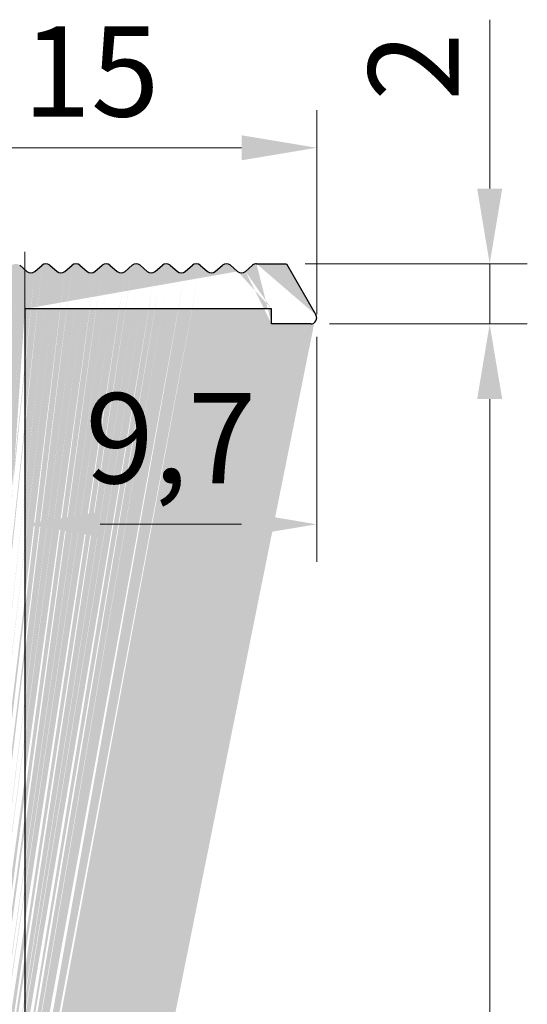
# Model space of a CAD drawing. Units: millimetres. Extents: x 2487 to 2697, y 714 to 1011.
# Drawn here: x 2639 to 2655, y 937 to 970 of the extents above; entities that cross this region are included whole.
import ezdxf

# ---------------------------------------------------------------- set-up
doc = ezdxf.new("R2010")
doc.units = ezdxf.units.MM
doc.layers.add('Bemassun R', color=1, linetype='Continuous', lineweight=18)
doc.layers.add('Bemassung G', color=3, linetype='Continuous', lineweight=20)
doc.styles.get("Standard").update_dxf_attribs({"font": 'calibri.ttf'})
doc.dimstyles.new('ISO-25', dxfattribs={"dimtxt": 3, "dimasz": 2.5, "dimexe": 1.25, "dimexo": 0.625, "dimtad": 1, "dimtxsty": 'Standard', "dimcen": 2.5, "dimclrd": 256, "dimclre": 256, "dimclrt": 7, "dimadec": 0, "dimazin": 0, "dimtfac": 1, "dimtmove": 0, "dimatfit": 3, "dimfxl": 1, "dimlwd": -1, "dimlwe": 5, "dimarcsym": 0})

# ---------------------------------------------------------------- blocks, each defined once
blk = doc.blocks.new('*D11')
at = {"layer": 'Bemassun R', "lineweight": 5}
for p, q in [((2633.440501887269, 961.5993284190166), (2633.440501887269, 967.1877296274773)), ((2648.44050088727, 960.3993279190175), (2648.44050088727, 967.1877296274773))]:
    blk.add_line(p, q, dxfattribs=at)
at = {"layer": 'Bemassun R'}
blk.add_line((2645.94050088727, 965.9377296274773), (2635.940501887269, 965.9377296274773), dxfattribs=at)
for points in [[(2635.940501887269, 966.354396294144), (2635.940501887269, 965.5210629608107), (2633.440501887269, 965.9377296274773)], [(2645.94050088727, 966.354396294144), (2645.94050088727, 965.5210629608107), (2648.44050088727, 965.9377296274773)]]:
    blk.add_solid(points, dxfattribs=at)
at = {"layer": 'Defpoints', "color": 0}
for p in [(2633.440501887269, 965.9377296274773), (2633.440501887269, 960.9743284190166), (2648.44050088727, 959.7743279190175)]:
    blk.add_point(p, dxfattribs=at)
at = {"layer": 'Bemassun R', "color": 7, "insert": (2640.940501387269, 968.0881142428619), "char_height": 3, "attachment_point": 5}
blk.add_mtext('15', dxfattribs=at)
blk = doc.blocks.new('*D13')
at = {"layer": 'Bemassung G', "lineweight": 5}
for p, q in [((2648.86550088727, 960.0783060014325), (2655.437466642166, 960.0783060014325)), ((2639.36550188727, 882.0783020014335), (2655.437466642166, 882.0783020014335))]:
    blk.add_line(p, q, dxfattribs=at)
at = {"layer": 'Bemassung G'}
blk.add_line((2654.187466642166, 957.5783060014325), (2654.187466642166, 884.5783020014335), dxfattribs=at)
for points in [[(2653.7707999755, 957.5783060014325), (2654.604133308833, 957.5783060014325), (2654.187466642166, 960.0783060014325)], [(2653.7707999755, 884.5783020014335), (2654.604133308833, 884.5783020014335), (2654.187466642166, 882.0783020014335)]]:
    blk.add_solid(points, dxfattribs=at)
at = {"layer": 'Defpoints', "color": 0}
for p in [(2648.24050088727, 960.0783060014325), (2638.74050188727, 882.0783020014335), (2654.187466642166, 882.0783020014335)]:
    blk.add_point(p, dxfattribs=at)
at = {"layer": 'Bemassung G', "color": 7, "insert": (2652.025543565243, 921.0783040014334), "char_height": 3, "attachment_point": 5, "rotation": 90}
blk.add_mtext('78', dxfattribs=at)
blk = doc.blocks.new('*D14')
at = {"layer": 'Bemassung G', "lineweight": 5}
for p, q in [((2638.74050188727, 962.4721765950701), (2638.74050188727, 952.1646825891607)), ((2648.44050088727, 959.6533060014327), (2648.44050088727, 952.1646825891607))]:
    blk.add_line(p, q, dxfattribs=at)
at = {"layer": 'Bemassung G'}
blk.add_line((2645.94050088727, 953.4146825891607), (2641.24050188727, 953.4146825891607), dxfattribs=at)
for points in [[(2641.24050188727, 953.8313492558274), (2641.24050188727, 952.9980159224941), (2638.74050188727, 953.4146825891607)], [(2645.94050088727, 953.8313492558274), (2645.94050088727, 952.9980159224941), (2648.44050088727, 953.4146825891607)]]:
    blk.add_solid(points, dxfattribs=at)
at = {"layer": 'Defpoints', "color": 0}
for p in [(2638.74050188727, 963.0971765950701), (2648.44050088727, 960.2783060014327), (2638.74050188727, 953.4146825891607)]:
    blk.add_point(p, dxfattribs=at)
at = {"layer": 'Bemassung G', "color": 7, "insert": (2643.59050138727, 955.8892979737761), "char_height": 3, "attachment_point": 5}
blk.add_mtext('9,7', dxfattribs=at)
blk = doc.blocks.new('*D15')
at = {"layer": 'Bemassung G'}
for p, q in [((2654.187466642166, 964.5783060014315), (2654.187466642166, 970.1975367706623)), ((2654.187466642166, 960.0783060014327), (2654.187466642166, 962.0783060014315)), ((2654.187466642166, 957.5783060014327), (2654.187466642166, 955.0783060014327))]:
    blk.add_line(p, q, dxfattribs=at)
at = {"layer": 'Bemassung G', "lineweight": 5}
for p, q in [((2648.05720988727, 962.0783060014315), (2655.437466642166, 962.0783060014315)), ((2648.86550088727, 960.0783060014327), (2655.437466642166, 960.0783060014327))]:
    blk.add_line(p, q, dxfattribs=at)
at = {"layer": 'Bemassung G'}
for points in [[(2653.7707999755, 964.5783060014315), (2654.604133308833, 964.5783060014315), (2654.187466642166, 962.0783060014315)], [(2653.7707999755, 957.5783060014327), (2654.604133308833, 957.5783060014327), (2654.187466642166, 960.0783060014327)]]:
    blk.add_solid(points, dxfattribs=at)
at = {"layer": 'Defpoints', "color": 0}
for p in [(2647.43220988727, 962.0783060014315), (2654.187466642166, 962.0783060014315), (2648.24050088727, 960.0783060014327)]:
    blk.add_point(p, dxfattribs=at)
at = {"layer": 'Bemassung G', "color": 7, "insert": (2652.047466642166, 968.6379213860474), "char_height": 3, "attachment_point": 5, "rotation": 90}
blk.add_mtext('2', dxfattribs=at)

msp = doc.modelspace()

# ---------------------------------------------------------------- hatches: boundary and pattern name
h = msp.add_hatch()
h.set_pattern_fill('JIS_WOOD', color=256, scale=0.01, style=0)
h.set_pattern_definition([(45, (-223.6579462720788, 661.5081739432005), (-0.004999999991609842, 0.004999999991609843), [])])
edge = h.paths.add_edge_path(flags=16)
edge.add_arc((2636.14050188727, 905.5783020014316), 1.5, 180, 360.0000000000008)
edge.add_line((2637.64050188727, 905.5783020014316), (2637.64050188727, 914.1783020014328))
edge.add_arc((2636.14050188727, 914.1783020014328), 1.5, 0, 180)
edge.add_line((2634.64050188727, 914.1783020014328), (2634.64050188727, 905.5783020014316))
edge = h.paths.add_edge_path(flags=16)
edge.add_arc((2636.14050188727, 918.3783020014317), 1.5, 180, 360.0000000000008)
edge.add_line((2637.64050188727, 918.3783020014317), (2637.64050188727, 936.3783020014322))
edge.add_arc((2636.14050188727, 936.3783020014322), 1.5, 0, 180)
edge.add_line((2634.64050188727, 936.3783020014322), (2634.64050188727, 918.3783020014317))
edge = h.paths.add_edge_path(flags=16)
edge.add_arc((2636.14050188727, 940.5783020014325), 1.5, 180, 360.0000000000008)
edge.add_line((2637.64050188727, 940.5783020014325), (2637.64050188727, 958.5783020014316))
edge.add_arc((2636.14050188727, 958.5783020014316), 1.5, 0, 180)
edge.add_line((2634.64050188727, 958.5783020014316), (2634.64050188727, 940.5783020014325))
edge = h.paths.add_edge_path(flags=16)
edge.add_arc((2636.14050188727, 901.3783020014326), 1.5, 0, 180)
edge.add_line((2634.64050188727, 901.3783020014326), (2634.64050188727, 885.3783020014317))
edge.add_arc((2636.14050188727, 885.3783020014317), 1.5, 180, 360.0000000000008)
edge.add_line((2637.64050188727, 885.3783020014317), (2637.64050188727, 901.3783020014326))
edge = h.paths.add_edge_path()
edge.add_line((2633.488104832438, 885.9487859548314), (2633.692895448762, 885.7078224518862))
edge.add_line((2633.692896029252, 886.4487838807614), (2633.488105487702, 886.2078268190292))
edge.add_line((2633.440501887269, 882.0783020014334), (2638.74050188727, 882.0783020014334))
edge.add_arc((2633.640500887269, 886.0783060014334), 0.2, 139.6387969999545, 220.3609131315017)
edge.add_arc((2633.640500887269, 885.0783060014334), 0.2, 139.6387500000929, 220.3613169469603)
edge.add_line((2633.692896592014, 884.7078254599556), (2633.48810588727, 884.9487850014335))
edge.add_arc((2633.540500887269, 884.5783050014335), 0.2, 319.6386830531966, 400.3610679999564)
edge.add_line((2633.488105487702, 884.20782681903), (2633.69289588727, 884.4487840014345))
edge.add_arc((2633.640500887269, 884.0783060014343), 0.2, 139.6387969999545, 220.3609131317652)
edge.add_line((2633.692895448761, 883.707822451886), (2633.48810488727, 883.9487860014334))
edge.add_arc((2633.54049888727, 883.5783030014337), 0.2, 319.6388685777129, 400.3606889999354)
edge.add_line((2633.488106593949, 883.2078269440404), (2633.69289488727, 883.4487820014334))
edge.add_arc((2633.64050188727, 883.0783060014343), 0.2, 139.6387500000929, 180.0000000000636)
edge.add_line((2633.440501887269, 882.0783020014334), (2633.440501887269, 883.0783060014343))
edge.add_arc((2633.640500887269, 904.0783060014325), 0.2, 139.6387969999545, 220.3609131315017)
edge.add_arc((2633.54049888727, 903.5783030014328), 0.2, 319.6388685777129, 400.3606889999354)
edge.add_line((2633.488105593949, 903.2078269440386), (2633.69289488727, 903.4487820014325))
edge.add_arc((2633.640500887269, 903.0783060014325), 0.2, 139.6387500000929, 220.3613169469603)
edge.add_line((2633.692896592014, 902.7078254599547), (2633.48810588727, 902.9487850014326))
edge.add_arc((2633.540500887269, 902.5783050014326), 0.2, 319.6386830529881, 400.3610680000115)
edge.add_line((2633.488105487702, 902.207826819029), (2633.69289588727, 902.4487840014327))
edge.add_arc((2633.640500887269, 902.0783060014334), 0.2, 139.6387969999545, 220.3609131317652)
edge.add_line((2633.692895448761, 901.7078224518851), (2633.48810488727, 901.9487860014325))
edge.add_arc((2633.54049888727, 901.5783030014328), 0.2, 319.6388685777129, 400.3606889999354)
edge.add_line((2633.488105593949, 901.2078269440395), (2633.69289488727, 901.4487820014325))
edge.add_arc((2633.640500887269, 901.0783060014334), 0.2, 139.6387500000929, 220.3613169471638)
edge.add_line((2633.692896592014, 900.7078254599556), (2633.48810588727, 900.9487850014326))
edge.add_arc((2633.540500887269, 900.5783050014335), 0.2, 319.6386830529881, 400.3610680000115)
edge.add_line((2633.488105487702, 900.207826819029), (2633.69289588727, 900.4487840014336))
edge.add_arc((2633.640500887269, 900.0783060014334), 0.2, 139.6387969999545, 220.3609131317652)
edge.add_line((2633.692895448761, 899.7078224518851), (2633.48810488727, 899.9487860014325))
edge.add_arc((2633.54049888727, 899.5783030014328), 0.2, 319.6388685777129, 400.3606889999354)
edge.add_line((2633.488105593949, 899.2078269440395), (2633.69289488727, 899.4487820014325))
edge.add_arc((2633.640500887269, 899.0783060014334), 0.2, 139.6387500000929, 220.3613169471638)
edge.add_line((2633.692896592014, 898.7078254599547), (2633.48810588727, 898.9487850014326))
edge.add_arc((2633.540500887269, 898.5783050014326), 0.2, 319.6386830531966, 400.3610679999564)
edge.add_line((2633.488105487702, 898.2078268190281), (2633.69289588727, 898.4487840014336))
edge.add_arc((2633.640500887269, 898.0783060014325), 0.2, 139.6387969999545, 220.3609131315017)
edge.add_line((2633.692895448761, 897.7078224518851), (2633.48810488727, 897.9487860014325))
edge.add_arc((2633.54049888727, 897.5783030014328), 0.2, 319.6388685777129, 400.3606889999354)
edge.add_line((2633.488105593949, 897.2078269440395), (2633.69289488727, 897.4487820014325))
edge.add_arc((2633.640500887269, 897.0783060014334), 0.2, 139.6387500000929, 220.3613169471638)
edge.add_line((2633.692896592014, 896.7078254599547), (2633.48810588727, 896.9487850014326))
edge.add_arc((2633.540500887269, 896.5783050014326), 0.2, 319.6386830531966, 400.3610679999564)
edge.add_line((2633.488105487702, 896.2078268190281), (2633.69289588727, 896.4487840014336))
edge.add_arc((2633.640500887269, 896.0783060014325), 0.2, 139.6387969999545, 220.3609131315017)
edge.add_line((2633.692895448761, 895.7078224518851), (2633.48810488727, 895.9487860014325))
edge.add_arc((2633.54049888727, 895.5783030014328), 0.2, 319.6388685777129, 400.3606889999354)
edge.add_line((2633.488106593949, 895.207827944039), (2633.69289488727, 895.4487820014325))
edge.add_arc((2633.64050188727, 895.0783070014328), 0.2, 139.6387500000929, 220.360913131525)
edge.add_line((2633.692897073511, 894.707824893415), (2633.48810588727, 894.9487870014328))
edge.add_arc((2633.540500887269, 894.5783050014326), 0.2, 319.6386830529881, 400.360855000057)
edge.add_line((2633.488105487702, 894.207826819029), (2633.69289588727, 894.4487840014327))
edge.add_arc((2633.640500887269, 894.0783060014334), 0.2, 139.6387969999545, 220.3609131317652)
edge.add_line((2633.692895448761, 893.7078224518851), (2633.48810488727, 893.9487860014325))
edge.add_arc((2633.54049888727, 893.5783030014328), 0.2, 319.6388685777129, 400.3606889999354)
edge.add_line((2633.488105593949, 893.2078269440395), (2633.69289488727, 893.4487820014325))
edge.add_arc((2633.640500887269, 893.0783060014334), 0.2, 139.6387500000929, 220.3613169471638)
edge.add_line((2633.692896592014, 892.7078254599556), (2633.48810588727, 892.9487850014326))
edge.add_arc((2633.540500887269, 892.5783050014335), 0.2, 319.6386830529881, 400.3610680000115)
edge.add_line((2633.488105487702, 892.207826819029), (2633.69289588727, 892.4487840014336))
edge.add_arc((2633.640500887269, 892.0783060014334), 0.2, 139.6387969999545, 220.3609131317652)
edge.add_line((2633.692895448761, 891.7078224518851), (2633.48810488727, 891.9487860014325))
edge.add_arc((2633.54049888727, 891.5783030014328), 0.2, 319.6388685777129, 400.3606889999354)
edge.add_line((2633.488105593949, 891.2078269440395), (2633.69289488727, 891.4487820014325))
edge.add_arc((2633.640500887269, 891.0783060014334), 0.2, 139.6387500000929, 220.3613169471638)
edge.add_line((2633.692896592014, 890.7078254599547), (2633.48810588727, 890.9487850014326))
edge.add_arc((2633.540500887269, 890.5783050014326), 0.2, 319.6386830531966, 400.3610679999564)
edge.add_line((2633.488105487702, 890.207826819029), (2633.69289588727, 890.4487840014336))
edge.add_arc((2633.640500887269, 890.0783060014334), 0.2, 139.6387969999545, 220.3609131317652)
edge.add_line((2633.692895448761, 889.7078224518851), (2633.48810488727, 889.9487860014325))
edge.add_arc((2633.54049888727, 889.5783030014328), 0.2, 319.6388685777129, 400.3606889999354)
edge.add_line((2633.488105593949, 889.2078269440395), (2633.69289488727, 889.4487820014325))
edge.add_arc((2633.640500887269, 889.0783060014334), 0.2, 139.6387500000929, 220.3613169471638)
edge.add_line((2633.692896592014, 888.7078254599547), (2633.48810588727, 888.9487850014326))
edge.add_arc((2633.540500887269, 888.5783050014326), 0.2, 319.6386830531966, 400.3610679999564)
edge.add_line((2633.488105487702, 888.2078268190281), (2633.69289588727, 888.4487840014336))
edge.add_arc((2633.640500887269, 888.0783060014325), 0.2, 139.6387969999545, 220.3609131315017)
edge.add_line((2633.692895448761, 887.7078224518851), (2633.48810488727, 887.9487860014325))
edge.add_arc((2633.54049888727, 887.5783030014328), 0.2, 319.6388685777129, 400.3606889999354)
edge.add_line((2633.488105593949, 887.2078269440386), (2633.69289488727, 887.4487820014325))
edge.add_arc((2633.640500887269, 887.0783060014325), 0.2, 139.6387500000929, 220.3613169469603)
edge.add_line((2633.692896592014, 886.7078254599547), (2633.48810588727, 886.9487850014326))
edge.add_arc((2633.540500887269, 886.5783050014326), 0.2, 319.6386830531966, 400.3610679999564)
edge.add_arc((2633.54049888727, 885.5783030014328), 0.2, 319.6388685777129, 400.3606889999354)
edge.add_line((2633.488106593949, 885.2078269440395), (2633.69289488727, 885.4487820014325))
edge.add_line((2638.74050188727, 960.5783060014315), (2638.74050188727, 882.078306001432))
edge.add_line((2633.692895917532, 937.7078240769421), (2633.48810488727, 937.9487860014316))
edge.add_arc((2633.540499887269, 937.5783040014327), 0.2, 319.638868577688, 400.3609239999014)
edge.add_arc((2633.640500887269, 938.0783060014315), 0.2, 139.6387969999545, 220.3609131315017)
edge.add_line((2633.488106593949, 937.2078269440377), (2633.69289588727, 937.4487830014319))
edge.add_line((2633.488105487702, 938.2078268190272), (2633.69289588727, 938.4487840014327))
edge.add_arc((2633.64050188727, 937.0783060014315), 0.2, 139.6387500000929, 220.360913131525)
edge.add_arc((2633.540500887269, 938.5783050014317), 0.2, 319.6386830531966, 400.3610679999564)
edge.add_line((2633.692896806765, 936.7078252072721), (2633.48810588727, 936.9487860014316))
edge.add_line((2633.692896592014, 938.7078254599538), (2633.48810588727, 938.9487850014317))
edge.add_arc((2633.540500887269, 936.5783050014317), 0.2, 319.6386830529881, 400.3609730000306)
edge.add_arc((2633.640500887269, 939.0783060014325), 0.2, 139.6387500000929, 220.3613169471638)
edge.add_line((2633.488105487702, 936.2078268190281), (2633.69289588727, 936.4487840014318))
edge.add_line((2633.488105593949, 939.2078269440386), (2633.69289588727, 939.4487830014328))
edge.add_arc((2633.640500887269, 936.0783060014325), 0.2, 139.6387969999545, 220.3609131317652)
edge.add_arc((2633.540499887269, 939.5783040014327), 0.2, 319.6388685778717, 400.3609239999182)
edge.add_line((2633.692895917532, 935.7078240769421), (2633.48810488727, 935.9487860014316))
edge.add_line((2633.692895917532, 939.7078240769421), (2633.48810488727, 939.9487860014316))
edge.add_arc((2633.540499887269, 935.5783040014327), 0.2, 319.638868577688, 400.3609239999014)
edge.add_arc((2633.640500887269, 940.0783060014315), 0.2, 139.6387969999545, 220.3609131315017)
edge.add_line((2633.488105593949, 935.2078269440386), (2633.69289588727, 935.4487830014319))
edge.add_line((2633.488105487702, 940.2078268190272), (2633.69289588727, 940.4487840014327))
edge.add_arc((2633.640500887269, 935.0783060014325), 0.2, 139.6387500000929, 220.3613169469603)
edge.add_arc((2633.540500887269, 940.5783050014326), 0.2, 319.6386830529881, 400.3610680000115)
edge.add_line((2633.692896592014, 934.7078254599547), (2633.48810588727, 934.9487850014326))
edge.add_line((2633.692896592014, 940.7078254599547), (2633.48810588727, 940.9487850014317))
edge.add_arc((2633.540500887269, 934.5783050014326), 0.2, 319.6386830529881, 400.3610680000115)
edge.add_arc((2633.640500887269, 941.0783060014325), 0.2, 139.6387500000929, 220.3613169471638)
edge.add_line((2633.488105487702, 934.2078268190281), (2633.69289588727, 934.4487840014327))
edge.add_line((2633.488105593949, 941.2078269440386), (2633.69289588727, 941.4487830014319))
edge.add_arc((2633.640500887269, 934.0783060014325), 0.2, 139.6387969999545, 220.3609131317652)
edge.add_arc((2633.540499887269, 941.5783040014327), 0.2, 319.638868577688, 400.3609239999014)
edge.add_line((2633.692895917532, 933.7078240769412), (2633.48810488727, 933.9487860014316))
edge.add_line((2633.692895917532, 941.7078240769421), (2633.48810488727, 941.9487860014316))
edge.add_arc((2633.540499887269, 933.5783040014318), 0.2, 319.6388685778717, 400.3609239999182)
edge.add_arc((2633.640500887269, 942.0783060014325), 0.2, 139.6386799999161, 220.3609131317801)
edge.add_line((2633.488105593949, 933.2078269440386), (2633.69289588727, 933.4487830014319))
edge.add_line((2633.488105752188, 942.2078271302249), (2633.69289588727, 942.4487840014327))
edge.add_arc((2633.640500887269, 933.0783060014325), 0.2, 139.6387500000929, 220.3613169471638)
edge.add_arc((2633.540500887269, 942.5783050014326), 0.2, 319.6386830529881, 400.3610680000115)
edge.add_line((2633.692896592014, 932.7078254599547), (2633.48810588727, 932.9487850014317))
edge.add_line((2633.692896592014, 942.7078254599547), (2633.48810588727, 942.9487850014326))
edge.add_arc((2633.540500887269, 932.5783050014326), 0.2, 319.6386830529881, 400.3610680000115)
edge.add_arc((2633.640500887269, 943.0783060014325), 0.2, 139.6387500000929, 220.3613169469603)
edge.add_line((2633.488105487702, 932.2078268190272), (2633.69289588727, 932.4487840014327))
edge.add_line((2633.488105593949, 943.2078269440386), (2633.69289588727, 943.4487830014319))
edge.add_arc((2633.640500887269, 932.0783060014315), 0.2, 139.6387969999545, 220.3609131315017)
edge.add_arc((2633.540499887269, 943.5783040014327), 0.2, 319.638868577688, 400.3609239999014)
edge.add_line((2633.692895917532, 931.7078240769421), (2633.48810488727, 931.9487860014316))
edge.add_line((2633.692895917532, 943.7078240769421), (2633.48810488727, 943.9487860014316))
edge.add_arc((2633.540499887269, 931.5783040014327), 0.2, 319.6388685778717, 400.3609239999182)
edge.add_arc((2633.640500887269, 944.0783060014325), 0.2, 139.6386799999161, 220.3609131317801)
edge.add_line((2633.488105593949, 931.2078269440386), (2633.69289588727, 931.4487830014328))
edge.add_line((2633.488105752188, 944.2078271302249), (2633.69289588727, 944.4487840014318))
edge.add_arc((2633.640500887269, 931.0783060014325), 0.2, 139.6387500000929, 220.3613169471638)
edge.add_arc((2633.540500887269, 944.5783050014317), 0.2, 319.6386830529881, 400.3610680000115)
edge.add_line((2633.692896592014, 930.7078254599538), (2633.48810588727, 930.9487850014317))
edge.add_line((2633.692896592014, 944.7078254599538), (2633.48810588727, 944.9487850014317))
edge.add_arc((2633.540500887269, 930.5783050014317), 0.2, 319.6386830531966, 400.3610679999564)
edge.add_arc((2633.640500887269, 945.0783060014325), 0.2, 139.6387500000929, 220.3613169471638)
edge.add_line((2633.488105487702, 930.2078268190272), (2633.69289588727, 930.4487840014327))
edge.add_line((2633.488105593949, 945.2078269440386), (2633.69289588727, 945.4487830014319))
edge.add_arc((2633.640500887269, 930.0783060014315), 0.2, 139.6387969999545, 220.3609131315017)
edge.add_arc((2633.540499887269, 945.5783040014327), 0.2, 319.638868577688, 400.3609239999014)
edge.add_line((2633.692895917532, 929.7078240769421), (2633.48810488727, 929.9487860014316))
edge.add_line((2633.692895917532, 945.7078240769421), (2633.48810488727, 945.9487860014316))
edge.add_arc((2633.540499887269, 929.5783040014327), 0.2, 319.638868577688, 400.3609239999014)
edge.add_arc((2633.640500887269, 946.0783060014315), 0.2, 139.6386799999161, 220.3609131315166)
edge.add_line((2633.488105593949, 929.2078269440377), (2633.69289588727, 929.4487830014319))
edge.add_line((2633.488105752188, 946.207827130224), (2633.69289488727, 946.4487840014327))
edge.add_arc((2633.640500887269, 929.0783060014315), 0.2, 139.6387500000929, 220.3613169469603)
edge.add_arc((2633.540499887269, 946.5783050014317), 0.2, 319.6386830532214, 400.3609509999497)
edge.add_line((2633.692896592014, 928.7078254599538), (2633.48810588727, 928.9487850014317))
edge.add_line((2633.692895856498, 946.7078251487561), (2633.48810488727, 946.9487860014316))
edge.add_arc((2633.540500887269, 928.5783050014317), 0.2, 319.6386830529881, 400.3610680000115)
edge.add_arc((2633.640500887269, 947.0783060014325), 0.2, 139.6386329999701, 220.3609131317568)
edge.add_line((2633.488105487702, 928.2078268190281), (2633.69289588727, 928.4487840014318))
edge.add_line((2633.488105858436, 947.207827255235), (2633.69289488727, 947.4487830014328))
edge.add_arc((2633.640500887269, 928.0783060014325), 0.2, 139.6387969999545, 220.3609131317652)
edge.add_arc((2633.540499887269, 947.5783040014327), 0.2, 319.6386830531717, 400.3609239999867)
edge.add_line((2633.692895448761, 927.7078224518842), (2633.48810488727, 927.9487860014316))
edge.add_line((2633.692895917532, 947.7078240769421), (2633.48810488727, 947.9487860014316))
edge.add_arc((2633.54049888727, 927.5783030014319), 0.2, 319.6388685777129, 400.3606889999354)
edge.add_arc((2633.640500887269, 948.0783060014315), 0.2, 139.6386799999161, 220.3609131315166)
edge.add_line((2633.488105593949, 927.2078269440386), (2633.69289488727, 927.4487820014316))
edge.add_line((2633.488105752188, 948.207827130224), (2633.69289488727, 948.4487840014327))
edge.add_arc((2633.640500887269, 927.0783060014325), 0.2, 139.6387500000929, 220.3613169469603)
edge.add_arc((2633.540499887269, 948.5783050014326), 0.2, 319.6386830531717, 400.3608740000976)
edge.add_line((2633.692896592014, 926.7078254599547), (2633.48810588727, 926.9487850014326))
edge.add_line((2633.692896030561, 948.7078249439516), (2633.48810488727, 948.9487870014319))
edge.add_arc((2633.540500887269, 926.5783050014326), 0.2, 319.6386830529881, 400.3610680000115)
edge.add_arc((2633.640500887269, 949.0783070014319), 0.2, 139.6386329999701, 220.3609131314932)
edge.add_line((2633.488105487702, 926.2078268190281), (2633.69289588727, 926.4487840014327))
edge.add_line((2633.488105858436, 949.2078282552344), (2633.69289488727, 949.4487830014319))
edge.add_arc((2633.640500887269, 926.0783060014325), 0.2, 139.6387969999545, 220.3609131317652)
edge.add_arc((2633.540499887269, 949.5783040014327), 0.2, 319.6386830529632, 400.360923999945)
edge.add_line((2633.692895448761, 925.7078224518842), (2633.48810488727, 925.9487860014316))
edge.add_line((2633.692895917532, 949.7078240769421), (2633.48810488727, 949.9487860014316))
edge.add_arc((2633.54049888727, 925.5783030014319), 0.2, 319.6388685777129, 400.3606889999354)
edge.add_arc((2633.640500887269, 950.0783060014325), 0.2, 139.6386799999161, 220.3609131317801)
edge.add_line((2633.488105593949, 925.2078259440378), (2633.69289488727, 925.4487820014316))
edge.add_line((2633.488105752188, 950.2078271302249), (2633.69289488727, 950.4487840014327))
edge.add_arc((2633.640500887269, 925.0783050014317), 0.2, 139.6387500000929, 220.3611314220251)
edge.add_arc((2633.540499887269, 950.5783050014326), 0.2, 319.6386830531717, 400.3609510000618)
edge.add_line((2633.69289613538, 924.7078259972351), (2633.48810488727, 924.9487840014327))
edge.add_line((2633.692895856498, 950.707825148757), (2633.48810488727, 950.9487860014316))
edge.add_arc((2633.540500887269, 924.5783050014326), 0.2, 319.6386830529881, 400.3612700000721)
edge.add_arc((2633.640500887269, 951.0783060014325), 0.2, 139.6386329999701, 220.3609131317568)
edge.add_line((2633.488105487702, 924.2078268190272), (2633.69289588727, 924.4487840014327))
edge.add_line((2633.488105858436, 951.207827255235), (2633.69289488727, 951.4487830014319))
edge.add_arc((2633.640500887269, 924.0783060014315), 0.2, 139.6387969999545, 220.3609131315017)
edge.add_arc((2633.540499887269, 951.5783040014327), 0.2, 319.6386830529632, 400.360923999945)
edge.add_line((2633.692895448761, 923.7078224518842), (2633.48810488727, 923.9487860014316))
edge.add_line((2633.692895917532, 951.7078240769421), (2633.48810488727, 951.9487860014316))
edge.add_arc((2633.54049888727, 923.5783030014319), 0.2, 319.6388685777129, 400.3606889999354)
edge.add_arc((2633.640500887269, 952.0783060014325), 0.2, 139.6386799999161, 220.3609131317801)
edge.add_line((2633.488105593949, 923.2078269440386), (2633.69289488727, 923.4487820014316))
edge.add_line((2633.488105752188, 952.2078271302249), (2633.69289488727, 952.4487840014318))
edge.add_arc((2633.640500887269, 923.0783060014325), 0.2, 139.6387500000929, 220.3613169471638)
edge.add_arc((2633.540499887269, 952.5783050014317), 0.2, 319.6386830531717, 400.3609510000618)
edge.add_line((2633.692896592014, 922.7078254599538), (2633.48810588727, 922.9487850014317))
edge.add_line((2633.692895856498, 952.7078251487561), (2633.48810488727, 952.9487860014316))
edge.add_arc((2633.540500887269, 922.5783050014317), 0.2, 319.6386830531966, 400.3610679999564)
edge.add_arc((2633.640500887269, 953.0783060014325), 0.2, 139.6386329999701, 220.3609131317568)
edge.add_line((2633.488105487702, 922.2078268190272), (2633.69289588727, 922.4487840014327))
edge.add_line((2633.488105858436, 953.207827255235), (2633.69289488727, 953.4487830014319))
edge.add_arc((2633.640500887269, 922.0783060014315), 0.2, 139.6387969999545, 220.3609131315017)
edge.add_arc((2633.540499887269, 953.5783040014327), 0.2, 319.6386830529632, 400.360923999945)
edge.add_line((2633.692895448761, 921.7078224518842), (2633.48810488727, 921.9487860014316))
edge.add_line((2633.692895917532, 953.7078240769421), (2633.48810488727, 953.9487860014316))
edge.add_arc((2633.54049888727, 921.5783030014319), 0.2, 319.6388685777129, 400.3606889999354)
edge.add_arc((2633.640500887269, 954.0783060014315), 0.2, 139.6385629999421, 220.3609131314848)
edge.add_line((2633.488105593949, 921.2078269440377), (2633.69289488727, 921.4487820014316))
edge.add_line((2633.488106016675, 954.2078274414199), (2633.69289488727, 954.4487830014319))
edge.add_arc((2633.640500887269, 921.0783060014315), 0.2, 139.6387500000929, 220.3613169469603)
edge.add_arc((2633.540500887269, 954.5783040014327), 0.2, 319.6384975266057, 400.3609509999765)
edge.add_line((2633.692896592014, 920.7078254599538), (2633.48810588727, 920.9487850014317))
edge.add_line((2633.692896856498, 954.7078241487571), (2633.48810488727, 954.9487860014316))
edge.add_arc((2633.540500887269, 920.5783050014317), 0.2, 319.6386830529881, 400.3610680000115)
edge.add_arc((2633.640500887269, 955.0783060014325), 0.2, 139.6386329999701, 220.3609131317568)
edge.add_line((2633.488105487702, 920.2078268190281), (2633.69289588727, 920.4487840014318))
edge.add_line((2633.488105858436, 955.207827255235), (2633.69289488727, 955.4487830014328))
edge.add_arc((2633.640500887269, 920.0783060014325), 0.2, 139.6387969999545, 220.3609131317652)
edge.add_arc((2633.540499887269, 955.5783040014327), 0.2, 319.6386830531717, 400.3609239999867)
edge.add_line((2633.692895448761, 919.7078224518842), (2633.48810488727, 919.9487860014316))
edge.add_line((2633.692895917532, 955.7078240769421), (2633.48810488727, 955.9487860014316))
edge.add_arc((2633.54049888727, 919.5783030014319), 0.2, 319.6388685777129, 400.3606889999354)
edge.add_arc((2633.640500887269, 956.0783060014315), 0.2, 139.6385629999421, 220.3609131314848)
edge.add_line((2633.488105593949, 919.2078269440386), (2633.69289488727, 919.4487820014316))
edge.add_line((2633.488106016675, 956.2078274414199), (2633.69289488727, 956.4487830014328))
edge.add_arc((2633.640500887269, 919.0783060014325), 0.2, 139.6387500000929, 220.3613169471638)
edge.add_arc((2633.540500887269, 956.5783040014327), 0.2, 319.6384975267894, 400.3609509999984)
edge.add_line((2633.692896592014, 918.7078254599547), (2633.48810588727, 918.9487850014317))
edge.add_line((2633.692896856498, 956.7078241487571), (2633.48810488727, 956.9487860014316))
edge.add_arc((2633.540500887269, 918.5783050014326), 0.2, 319.6386830529881, 400.3610680000115)
edge.add_arc((2633.640500887269, 957.0783060014325), 0.2, 139.6387500000929, 220.3609131318387)
edge.add_line((2633.488105487702, 918.2078268190281), (2633.69289588727, 918.4487840014327))
edge.add_line((2633.488105593949, 957.2078269440386), (2633.69289488727, 957.4487840014327))
edge.add_arc((2633.640500887269, 918.0783060014325), 0.2, 139.6387969999545, 220.3609131317652)
edge.add_arc((2633.540499887269, 957.5783050014317), 0.2, 319.6386830532214, 400.3608059999486)
edge.add_line((2633.692895448761, 917.7078224518842), (2633.48810488727, 917.9487860014316))
edge.add_line((2633.692896184278, 957.7078247630831), (2633.48810488727, 957.9487870014319))
edge.add_arc((2633.54049888727, 917.5783030014319), 0.2, 319.6388685777129, 400.3606889999354)
edge.add_arc((2633.640500887269, 958.0783070014319), 0.2, 139.6386800000997, 220.3609131315483)
edge.add_line((2633.488105593949, 917.2078269440386), (2633.69289488727, 917.4487820014316))
edge.add_line((2633.488105752188, 958.2078281302239), (2633.69289488727, 958.4487840014327))
edge.add_arc((2633.640500887269, 917.0783060014325), 0.2, 139.6387500000929, 220.3613169471638)
edge.add_arc((2633.540499887269, 958.5783050014326), 0.2, 319.6386830531717, 400.3608340000859)
edge.add_line((2633.692896592014, 916.7078254599538), (2633.48810588727, 916.9487850014317))
edge.add_line((2633.692896120983, 958.7078248375589), (2633.48810488727, 958.9487870014328))
edge.add_arc((2633.540500887269, 916.5783050014317), 0.2, 319.6386830531966, 400.3610679999564)
edge.add_arc((2633.640500887269, 959.0783070014319), 0.2, 139.6387500000929, 220.3609131313632)
edge.add_line((2633.488105487702, 916.2078268190272), (2633.69289588727, 916.4487840014327))
edge.add_line((2633.488105593949, 959.2078279440381), (2633.69289488727, 959.4487840014327))
edge.add_arc((2633.640500887269, 916.0783060014315), 0.2, 139.6387969999545, 220.3609131315017)
edge.add_arc((2633.540499887269, 959.5783050014317), 0.2, 319.6386830532214, 400.3608059999486)
edge.add_line((2633.692895448761, 915.7078224518842), (2633.48810488727, 915.9487860014316))
edge.add_line((2633.692896184278, 959.7078247630831), (2633.48810488727, 959.9487870014319))
edge.add_arc((2633.54049888727, 915.5783030014319), 0.2, 319.6388685777129, 400.3606889999354)
edge.add_arc((2633.640500887269, 960.0783070014328), 0.2, 139.6386800000997, 220.3609131318119)
edge.add_line((2633.488105593949, 915.2078269440386), (2633.69289488727, 915.4487820014316))
edge.add_line((2633.488105752188, 960.2078281302248), (2633.69289488727, 960.4487840014327))
edge.add_arc((2633.640500887269, 915.0783060014325), 0.2, 139.6387500000929, 220.3613169471638)
edge.add_arc((2633.540499887269, 960.5783050014317), 0.2, 319.6386830532214, 400.3608339999737)
edge.add_line((2633.692896592014, 914.7078254599538), (2633.48810588727, 914.9487850014317))
edge.add_line((2633.692896120983, 960.707824837558), (2633.48810488727, 960.9487870014319))
edge.add_arc((2633.540500887269, 914.5783050014317), 0.2, 319.6386830531966, 400.3610679999564)
edge.add_arc((2633.64050188727, 961.0783070014319), 0.2, 180, 220.3607276083655)
edge.add_line((2633.488105487702, 914.2078268190272), (2633.69289588727, 914.4487840014327))
edge.add_line((2633.440501887269, 961.0783070014319), (2633.440501887269, 961.8783060014317))
edge.add_arc((2633.640500887269, 914.0783060014315), 0.2, 139.6387969999545, 220.3609131315017)
edge.add_arc((2633.64050188727, 961.8783060014317), 0.2, 90, 180)
edge.add_line((2633.692895448761, 913.7078224518842), (2633.48810488727, 913.9487860014316))
edge.add_line((2633.64050188727, 962.0783060014315), (2634.44049988727, 962.0783060014315))
edge.add_arc((2633.54049888727, 913.5783030014319), 0.2, 319.6388685777129, 400.3606889999354)
edge.add_arc((2634.44049988727, 961.8783060014317), 0.2, 49.63877300000231, 90.00000000005237)
edge.add_line((2633.488106593949, 913.2078279440381), (2633.69289488727, 913.4487820014316))
edge.add_line((2634.5700207687, 962.0307013467456), (2634.810978887269, 961.8259110014316))
edge.add_arc((2633.64050188727, 913.0783070014319), 0.2, 139.6387500000929, 220.360913131525)
edge.add_arc((2634.94049988727, 961.9783060014316), 0.2, 229.6386830530589, 310.3610650000339)
edge.add_line((2633.692897073511, 912.7078248934141), (2633.48810588727, 912.9487870014319))
edge.add_line((2635.070020337812, 961.8259102899066), (2635.31097988727, 962.0307010014327))
edge.add_arc((2633.540500887269, 912.5783050014317), 0.2, 319.6386830529881, 400.360855000057)
edge.add_arc((2635.440500887269, 961.8783050014328), 0.2, 49.63854499990137, 130.3611314221517)
edge.add_line((2633.488105487702, 912.2078268190281), (2633.69289588727, 912.4487840014318))
edge.add_line((2635.570022375133, 962.0306998313364), (2635.81097688727, 961.8259100014317))
edge.add_arc((2633.640500887269, 912.0783060014325), 0.2, 139.6387969999545, 220.3609131317652)
edge.add_arc((2635.94049888727, 961.9783050014327), 0.2, 229.6384647638192, 310.3609939999766)
edge.add_line((2633.692895448761, 911.7078224518842), (2633.48810488727, 911.9487860014316))
edge.add_line((2636.070019148966, 961.8259091294082), (2636.31098088727, 962.0307010014327))
edge.add_arc((2633.54049888727, 911.5783030014319), 0.2, 319.6388685777129, 400.3606889999354)
edge.add_arc((2636.44050088727, 961.8783050014328), 0.2, 49.63877300000231, 130.3609131316056)
edge.add_line((2633.488105593949, 911.2078269440386), (2633.69289488727, 911.4487820014316))
edge.add_line((2636.5700217687, 962.0307003467466), (2636.810978887269, 961.8259110014316))
edge.add_arc((2633.640500887269, 911.0783060014325), 0.2, 139.6387500000929, 220.3613169471638)
edge.add_arc((2636.94049988727, 961.9783060014316), 0.2, 229.6386830530589, 310.3610650000339)
edge.add_line((2633.692896592014, 910.7078254599547), (2633.48810588727, 910.9487850014317))
edge.add_line((2637.070020337812, 961.8259102899066), (2637.31097988727, 962.0307010014327))
edge.add_arc((2633.540500887269, 910.5783050014326), 0.2, 319.6386830529881, 400.3610680000115)
edge.add_arc((2637.440500887269, 961.8783050014328), 0.2, 49.63854499990137, 130.3611314221517)
edge.add_line((2633.488105487702, 910.2078268190281), (2633.69289588727, 910.4487840014327))
edge.add_line((2637.570022375133, 962.0306998313364), (2637.810976887269, 961.8259100014317))
edge.add_arc((2633.640500887269, 910.0783060014325), 0.2, 139.6387969999545, 220.3609131317652)
edge.add_arc((2637.94049888727, 961.9783050014327), 0.2, 229.6384647638192, 310.3609939999766)
edge.add_line((2633.692895448761, 909.7078224518842), (2633.48810488727, 909.9487860014316))
edge.add_line((2638.070019148966, 961.8259091294082), (2638.31098088727, 962.0307010014327))
edge.add_arc((2633.54049888727, 909.5783030014319), 0.2, 319.6388685777129, 400.3606889999354)
edge.add_arc((2638.440500887269, 961.8783050014328), 0.2, 49.63877899988521, 130.3609131315165)
edge.add_line((2633.488105593949, 909.2078269440386), (2633.69289488727, 909.4487820014316))
edge.add_line((2638.570021752742, 962.0307003603099), (2638.810978887269, 961.8259110014316))
edge.add_arc((2633.640500887269, 909.0783060014325), 0.2, 139.6387500000929, 220.3613169471638)
edge.add_arc((2638.94049988727, 961.9783060014316), 0.2, 229.6386830530589, 310.3610650000339)
edge.add_line((2633.692896592014, 908.7078254599538), (2633.48810588727, 908.9487850014317))
edge.add_line((2639.070020337812, 961.8259102899066), (2639.31097988727, 962.0307010014327))
edge.add_arc((2633.540500887269, 908.5783050014317), 0.2, 319.6386830531966, 400.3610679999564)
edge.add_arc((2639.440500887269, 961.8783050014328), 0.2, 49.63877899988521, 130.3611314221233)
edge.add_line((2633.488105487702, 908.2078268190281), (2633.69289588727, 908.4487840014327))
edge.add_line((2639.570021752742, 962.0307003603099), (2639.810978887269, 961.8259110014316))
edge.add_arc((2633.640500887269, 908.0783060014325), 0.2, 139.6387969999545, 220.3609131317652)
edge.add_arc((2639.94049988727, 961.9783060014316), 0.2, 229.6386830530589, 310.3609940000331)
edge.add_line((2633.692895448761, 907.7078224518842), (2633.48810488727, 907.9487860014316))
edge.add_line((2640.070020148965, 961.8259101294071), (2640.31098088727, 962.0307010014327))
edge.add_arc((2633.54049888727, 907.5783030014319), 0.2, 319.6388685777129, 400.3606889999354)
edge.add_arc((2640.44050088727, 961.8783050014328), 0.2, 49.63877300000231, 130.3609131316056)
edge.add_line((2633.488105593949, 907.2078269440386), (2633.69289488727, 907.4487820014316))
edge.add_line((2640.5700217687, 962.0307003467466), (2640.810978887269, 961.8259110014316))
edge.add_arc((2633.640500887269, 907.0783060014325), 0.2, 139.6387500000929, 220.3613169471638)
edge.add_arc((2640.94049988727, 961.9783060014316), 0.2, 229.6386830530589, 310.3610650000339)
edge.add_line((2633.692896592014, 906.7078254599538), (2633.48810588727, 906.9487850014317))
edge.add_line((2641.070020337812, 961.8259102899066), (2641.31097988727, 962.0307010014327))
edge.add_arc((2633.540500887269, 906.5783050014317), 0.2, 319.6386830531966, 400.3610679999564)
edge.add_arc((2641.440500887269, 961.8783050014328), 0.2, 49.63877899988521, 130.3611314221233)
edge.add_line((2633.488105487702, 906.2078268190272), (2633.69289588727, 906.4487840014327))
edge.add_line((2641.570021752742, 962.0307003603099), (2641.810978887269, 961.8259110014316))
edge.add_arc((2633.640500887269, 906.0783060014315), 0.2, 139.6387969999545, 220.3609131315017)
edge.add_arc((2641.94049988727, 961.9783060014316), 0.2, 229.6386830530589, 310.3609940000331)
edge.add_line((2633.692895448761, 905.7078224518842), (2633.48810488727, 905.9487860014316))
edge.add_line((2642.070020148965, 961.8259101294071), (2642.31098088727, 962.0307010014327))
edge.add_arc((2633.54049888727, 905.5783030014319), 0.2, 319.6388685777129, 400.3606889999354)
edge.add_arc((2642.440500887269, 961.8783050014328), 0.2, 49.63877899988521, 130.3609131315165)
edge.add_line((2633.488105593949, 905.2078269440377), (2633.69289488727, 905.4487820014316))
edge.add_line((2642.570021752742, 962.0307003603099), (2642.810978887269, 961.8259110014316))
edge.add_arc((2633.640500887269, 905.0783060014315), 0.2, 139.6387500000929, 220.3613169469603)
edge.add_arc((2642.94049988727, 961.9783060014316), 0.2, 229.6386830530589, 310.3610650000339)
edge.add_line((2633.692896592014, 904.7078254599538), (2633.48810588727, 904.9487850014317))
edge.add_line((2643.070020337812, 961.8259102899066), (2643.31097988727, 962.0307010014327))
edge.add_arc((2633.540500887269, 904.5783050014317), 0.2, 319.6386830531966, 400.3610679999564)
edge.add_arc((2643.440500887269, 961.8783050014328), 0.2, 49.63877899988521, 130.3611314221233)
edge.add_line((2633.488105487702, 904.2078268190281), (2633.69289588727, 904.4487840014327))
edge.add_line((2643.570021752742, 962.0307003603099), (2643.810978887269, 961.8259110014316))
edge.add_arc((2643.94049988727, 961.9783060014316), 0.2, 229.6386830530589, 310.3609940000331)
edge.add_line((2633.692895448761, 903.7078224518842), (2633.48810488727, 903.9487860014316))
edge.add_line((2644.070020148965, 961.8259101294071), (2644.31098088727, 962.0307010014327))
edge.add_arc((2644.440500887269, 961.8783050014328), 0.2, 49.63877899988521, 130.3609131315165)
edge.add_line((2633.488106593949, 903.2078269440386), (2633.69289488727, 903.4487820014316))
edge.add_line((2644.570021752742, 962.0307003603099), (2644.810978887269, 961.8259110014316))
edge.add_arc((2644.94049988727, 961.9783060014316), 0.2, 229.6386830530589, 310.3610650000339)
edge.add_line((2645.070020337812, 961.8259102899066), (2645.31098088727, 962.0307010014327))
edge.add_arc((2645.440500887269, 961.8783060014317), 0.2, 49.63866199991748, 130.3610986558979)
edge.add_line((2645.570022063939, 962.0307010958223), (2645.810978887269, 961.8259110014316))
edge.add_line((2646.940500887269, 960.5783060014315), (2638.74050188727, 960.5783060014315))
edge.add_arc((2645.94049988727, 961.9783060014316), 0.2, 229.6386830530589, 310.3609940000331)
edge.add_line((2646.940500887269, 960.0783060014325), (2646.940500887269, 960.5783060014315))
edge.add_line((2646.070020148965, 961.8259101294071), (2646.31098188727, 962.0307020014326))
edge.add_line((2648.24050088727, 960.0783060014325), (2646.940500887269, 960.0783060014325))
edge.add_arc((2646.440501887269, 961.8783060014317), 0.2, 90, 130.3609131312805)
edge.add_arc((2648.24050088727, 960.2783060014327), 0.2, 270, 390.0000115673786)
edge.add_line((2646.440501887269, 962.0783060014315), (2647.43220988727, 962.0783060014315))
edge.add_line((2647.43220988727, 962.0783060014315), (2648.413705887269, 960.3783060014317))

# ---------------------------------------------------------------- linework, layer by layer
for p, q in [((2638.570021752742, 962.0307003603099), (2638.810978887269, 961.8259110014316)), ((2639.070020337812, 961.8259102899066), (2639.31097988727, 962.0307010014327)), ((2639.570021752742, 962.0307003603099), (2639.810978887269, 961.8259110014316)), ((2640.070020148965, 961.8259101294071), (2640.31098088727, 962.0307010014327)), ((2640.5700217687, 962.0307003467466), (2640.810978887269, 961.8259110014316)), ((2641.070020337812, 961.8259102899066), (2641.31097988727, 962.0307010014327)), ((2641.570021752742, 962.0307003603099), (2641.810978887269, 961.8259110014316)), ((2642.070020148965, 961.8259101294071), (2642.31098088727, 962.0307010014327)), ((2642.570021752742, 962.0307003603099), (2642.810978887269, 961.8259110014316)), ((2643.070020337812, 961.8259102899066), (2643.31097988727, 962.0307010014327)), ((2643.570021752742, 962.0307003603099), (2643.810978887269, 961.8259110014316)), ((2644.070020148965, 961.8259101294071), (2644.31098088727, 962.0307010014327)), ((2644.570021752742, 962.0307003603099), (2644.810978887269, 961.8259110014316)), ((2645.070020337812, 961.8259102899066), (2645.31098088727, 962.0307010014327)), ((2645.570022063939, 962.0307010958223), (2645.810978887269, 961.8259110014316)), ((2646.070020148965, 961.8259101294071), (2646.31098188727, 962.0307020014326)), ((2646.440501887269, 962.0783060014315), (2647.43220988727, 962.0783060014315)), ((2647.43220988727, 962.0783060014315), (2648.413705887269, 960.3783060014317)), ((2646.940500887269, 960.5783060014315), (2638.74050188727, 960.5783060014315)), ((2646.940500887269, 960.0783060014325), (2646.940500887269, 960.5783060014315)), ((2648.24050088727, 960.0783060014325), (2646.940500887269, 960.0783060014325))]:
    msp.add_line(p, q)
at = {"ltscale": 0.5}
msp.add_line((2638.74050188727, 960.5783060014315), (2638.74050188727, 882.078306001432), dxfattribs=at)
for centre, start, end in [((2639.440500887269, 961.8783050014328), 49.63877899991772, 130.3611314221559), ((2640.44050088727, 961.8783050014328), 49.63877299994996, 130.3609131315533), ((2641.440500887269, 961.8783050014328), 49.63877899991772, 130.3611314221559), ((2642.440500887269, 961.8783050014328), 49.63877899991772, 130.360913131549), ((2643.440500887269, 961.8783050014328), 49.63877899991772, 130.3611314221559), ((2644.440500887269, 961.8783050014328), 49.63877899991772, 130.360913131549), ((2645.440500887269, 961.8783060014317), 49.63866199994155, 130.3610986559219), ((2646.440501887269, 961.8783060014317), 90, 130.3609131312805), ((2638.94049988727, 961.9783060014316), 229.6386830530065, 310.3610649999815), ((2639.94049988727, 961.9783060014316), 229.6386830530065, 310.3609939999808), ((2640.94049988727, 961.9783060014316), 229.6386830530065, 310.3610649999815), ((2641.94049988727, 961.9783060014316), 229.6386830530065, 310.3609939999808), ((2642.94049988727, 961.9783060014316), 229.6386830530065, 310.3610649999815), ((2643.94049988727, 961.9783060014316), 229.6386830530065, 310.3609939999808), ((2644.94049988727, 961.9783060014316), 229.6386830530065, 310.3610649999815), ((2645.94049988727, 961.9783060014316), 229.6386830530065, 310.3609939999808), ((2648.24050088727, 960.2783060014327), 270, 30.00001156737124)]:
    msp.add_arc(centre, 0.2, start, end)

# ---------------------------------------------------------------- dimensions: what is measured, and where the dimension line sits
at = {"layer": 'Bemassun R'}
dim = msp.add_linear_dim(base=(2633.440501887269, 965.9377296274773), p1=(2648.44050088727, 959.7743279190175), p2=(2633.440501887269, 960.9743284190166), dimstyle='ISO-25', dxfattribs=at)
dim.commit()
dim.dimension.update_dxf_attribs({"geometry": '*D11', "text_midpoint": (2640.940501387269, 968.0881142428619)})
at = {"layer": 'Bemassung G'}
for base, p1, p2, picture, middle in [((2654.187466642166, 962.0783060014315), (2648.24050088727, 960.0783060014327), (2647.43220988727, 962.0783060014315), '*D15', (2652.047466642166, 968.6379213860474)), ((2654.187466642166, 882.0783020014335), (2648.24050088727, 960.0783060014325), (2638.74050188727, 882.0783020014335), '*D13', (2652.025543565243, 921.0783040014334))]:
    dim = msp.add_linear_dim(base=base, p1=p1, p2=p2, angle=90, dimstyle='ISO-25', dxfattribs=at)
    dim.commit()
    dim.dimension.update_dxf_attribs({"geometry": picture, "text_midpoint": middle})
dim = msp.add_linear_dim(base=(2638.74050188727, 953.4146825891607), p1=(2648.44050088727, 960.2783060014327), p2=(2638.74050188727, 963.0971765950701), dimstyle='ISO-25', dxfattribs=at)
dim.commit()
dim.dimension.update_dxf_attribs({"geometry": '*D14', "text_midpoint": (2643.59050138727, 955.8892979737761)})

doc.saveas('drawing.dxf')
